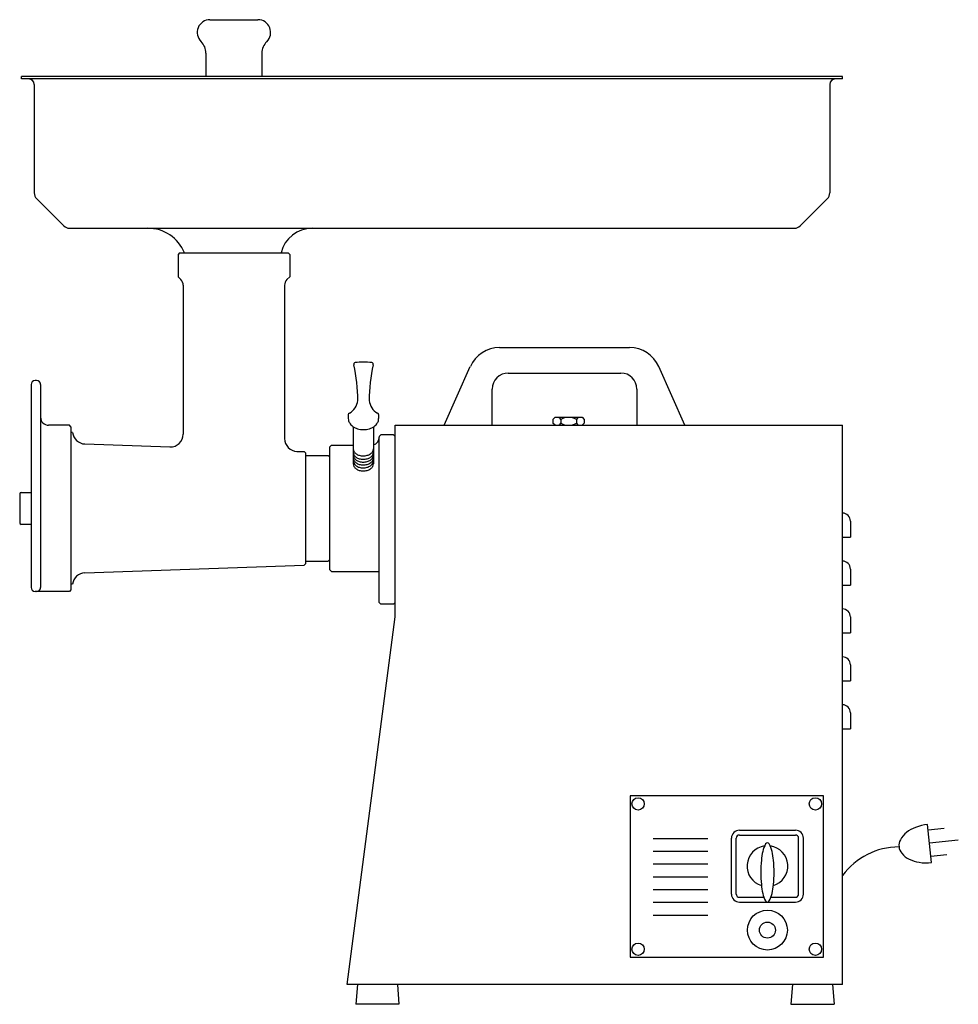
# Model space of a CAD drawing. Extents: x -20.5 to 2.7, y 0 to 24.3.
import ezdxf

# ---------------------------------------------------------------- set-up
doc = ezdxf.new("R2010")
doc.units = 0
doc.header["$LTSCALE"] = 10
doc.header["$MEASUREMENT"] = 0
doc.layers.add('250', color=2, linetype='CONTINUOUS')
doc.layers.add('350-ELEV', color=3, linetype='CONTINUOUS')

msp = doc.modelspace()

# ---------------------------------------------------------------- linework, layer by layer
at = {"layer": '250'}
for p, q in [((-15.787, 24.269), (-14.606, 24.269)), ((-15.886, 23.445), (-15.886, 22.869)), ((-14.508, 23.445), (-14.508, 22.869)), ((-0.197, 22.869), (-20.433, 22.869)), ((-20.433, 22.81), (-20.433, 22.869)), ((-0.197, 22.81), (-0.197, 22.869)), ((-0.374, 22.81), (-20.433, 22.81)), ((-20.118, 22.672), (-20.118, 19.998)), ((-0.512, 22.672), (-0.512, 19.998)), ((-0.197, 22.81), (-0.374, 22.81)), ((-19.388, 19.187), (-20.06, 19.859)), ((-1.242, 19.187), (-0.569, 19.859)), ((-19.249, 19.129), (-1.381, 19.129)), ((-16.535, 18.524), (-16.575, 18.484)), ((-16.575, 18.484), (-16.575, 17.933)), ((-16.535, 18.524), (-13.858, 18.524)), ((-13.858, 18.524), (-13.819, 18.484)), ((-13.819, 18.484), (-13.819, 17.933)), ((-16.575, 17.933), (-16.505, 17.863)), ((-16.447, 17.724), (-16.447, 14.053)), ((-13.947, 17.724), (-13.947, 13.944)), ((-13.819, 17.933), (-13.889, 17.863)), ((-8.65, 16.186), (-5.444, 16.186)), ((-10.013, 14.272), (-9.37, 15.719)), ((-8.436, 15.559), (-5.659, 15.559)), ((-4.081, 14.272), (-4.724, 15.719)), ((-20.059, 15.374), (-20.098, 15.374)), ((-20.197, 15.276), (-20.197, 10.276)), ((-19.961, 15.276), (-19.961, 14.469)), ((-8.829, 14.272), (-8.829, 15.165)), ((-5.265, 15.165), (-5.265, 14.272)), ((-19.961, 14.469), (-19.961, 10.276)), ((-12.378, 14.534), (-12.378, 14.436)), ((-11.63, 14.534), (-11.63, 14.436)), ((-7.282, 14.469), (-7.334, 14.417)), ((-7.334, 14.417), (-7.334, 14.323)), ((-7.282, 14.272), (-7.334, 14.323)), ((-7.282, 14.469), (-6.613, 14.469)), ((-7.14, 14.417), (-7.14, 14.323)), ((-6.754, 14.417), (-6.754, 14.323)), ((-6.613, 14.469), (-6.561, 14.417)), ((-6.613, 14.272), (-6.561, 14.323)), ((-6.561, 14.417), (-6.561, 14.323)), ((-19.252, 14.272), (-19.764, 14.272)), ((-19.213, 14.232), (-19.252, 14.272)), ((-19.213, 14.232), (-19.213, 10.217)), ((-19.173, 14.094), (-19.213, 14.094)), ((-12.258, 14.238), (-12.258, 13.324)), ((-11.758, 14.232), (-11.758, 13.324)), ((-11.22, 14.272), (-0.197, 14.272)), ((-11.22, 9.547), (-11.22, 14.272)), ((-7.282, 14.272), (-6.613, 14.272)), ((-0.197, 0.492), (-0.197, 14.272)), ((-11.614, 13.996), (-11.575, 14.035)), ((-11.614, 13.996), (-11.614, 13.976)), ((-11.614, 10.669), (-11.614, 13.976)), ((-11.26, 14.035), (-11.575, 14.035)), ((-11.22, 13.996), (-11.26, 14.035)), ((-18.871, 13.812), (-16.773, 13.738)), ((-13.643, 13.629), (-13.465, 13.623)), ((-13.425, 13.582), (-13.465, 13.623)), ((-12.795, 13.78), (-12.835, 13.74)), ((-12.835, 10.709), (-12.835, 13.74)), ((-12.795, 13.78), (-12.258, 13.78)), ((-13.425, 10.867), (-13.425, 13.582)), ((-13.425, 13.524), (-12.874, 13.524)), ((-12.874, 13.524), (-12.835, 13.484)), ((-20.477, 12.579), (-20.477, 11.87)), ((-20.438, 12.618), (-20.197, 12.618)), ((0, 11.909), (0, 11.516)), ((-20.438, 11.831), (-20.197, 11.831)), ((-0.197, 11.516), (0, 11.516)), ((-13.425, 10.925), (-12.874, 10.925)), ((-12.835, 10.965), (-12.874, 10.925)), ((-18.871, 10.637), (-13.465, 10.826)), ((-13.425, 10.867), (-13.465, 10.826)), ((-12.835, 10.709), (-12.795, 10.669)), ((0, 10.728), (0, 10.335)), ((-12.795, 10.669), (-11.614, 10.669)), ((-11.614, 9.902), (-11.614, 10.669)), ((-19.213, 10.217), (-19.252, 10.177)), ((-19.173, 10.354), (-19.213, 10.354)), ((-0.197, 10.335), (0, 10.335)), ((-20.059, 10.177), (-20.098, 10.177)), ((-19.252, 10.177), (-20.059, 10.177)), ((-11.575, 9.862), (-11.614, 9.902)), ((-11.26, 9.862), (-11.575, 9.862)), ((-11.22, 9.902), (-11.26, 9.862)), ((-11.26, 9.862), (-11.22, 9.902)), ((-12.402, 0.492), (-11.22, 9.547)), ((0, 9.547), (0, 9.154)), ((-0.197, 9.154), (0, 9.154)), ((0, 8.366), (0, 7.972)), ((-0.197, 7.972), (0, 7.972)), ((0, 7.185), (0, 6.791)), ((-0.197, 6.791), (0, 6.791)), ((-2.736, 4.291), (-1.358, 4.291)), ((-2.736, 4.173), (-1.358, 4.173)), ((-4.863, 4.091), (-3.516, 4.091)), ((-2.933, 2.717), (-2.933, 4.094)), ((-2.815, 2.717), (-2.815, 4.094)), ((-1.28, 2.717), (-1.28, 4.094)), ((-1.161, 2.717), (-1.161, 4.094)), ((-4.863, 3.776), (-3.516, 3.776)), ((-4.863, 3.461), (-3.516, 3.461)), ((-4.863, 3.146), (-3.516, 3.146)), ((-4.863, 2.831), (-3.516, 2.831)), ((-4.863, 2.516), (-3.516, 2.516)), ((-2.736, 2.638), (-2.134, 2.638)), ((-2.736, 2.52), (-1.358, 2.52)), ((-1.96, 2.638), (-1.358, 2.638)), ((-4.863, 2.201), (-3.516, 2.201)), ((-0.197, 0.492), (-12.402, 0.492)), ((-12.153, 0.492), (-12.193, 0)), ((-11.169, 0.492), (-11.13, 0)), ((-1.429, 0.492), (-1.469, 0)), ((-0.445, 0.492), (-0.406, 0)), ((-11.13, 0), (-12.193, 0)), ((-1.469, 0), (-0.406, 0))]:
    msp.add_line(p, q, dxfattribs=at)
for points in [[(-12.378, 14.436, 0.130613), (-12.351, 14.337, 0.106516), (-12.268, 14.245, 0.084039), (-12.151, 14.187, 0.072993), (-12.004, 14.165, 0.072993), (-11.856, 14.187, 0.084039), (-11.739, 14.245, 0.106516), (-11.656, 14.337, 0.130613), (-11.63, 14.436, 0.130613)], [(-12.258, 13.694, 0.133256), (-12.24, 13.63, 0.106756), (-12.185, 13.569, 0.082828), (-12.107, 13.532, 0.071352), (-12.008, 13.518, 0.071352), (-11.909, 13.532, 0.082828), (-11.831, 13.569, 0.106756), (-11.775, 13.63, 0.133256), (-11.758, 13.694, 0.133256)], [(-12.258, 13.61, 0.133256), (-12.24, 13.546, 0.106756), (-12.185, 13.485, 0.082828), (-12.107, 13.448, 0.071352), (-12.008, 13.434, 0.071352), (-11.909, 13.448, 0.082828), (-11.831, 13.485, 0.106756), (-11.775, 13.546, 0.133256), (-11.758, 13.61, 0.133256)], [(-12.258, 13.541, 0.133256), (-12.24, 13.477, 0.106756), (-12.185, 13.416, 0.082828), (-12.107, 13.378, 0.071352), (-12.008, 13.364, 0.071352), (-11.909, 13.378, 0.082828), (-11.831, 13.416, 0.106756), (-11.775, 13.477, 0.133256), (-11.758, 13.541, 0.133256)], [(-12.258, 13.471, 0.133256), (-12.24, 13.407, 0.106756), (-12.185, 13.346, 0.082828), (-12.107, 13.309, 0.071352), (-12.008, 13.295, 0.071352), (-11.909, 13.309, 0.082828), (-11.831, 13.346, 0.106756), (-11.775, 13.407, 0.133256), (-11.758, 13.471, 0.133256)], [(-12.258, 13.399, 0.133256), (-12.24, 13.335, 0.106756), (-12.185, 13.274, 0.082828), (-12.107, 13.237, 0.071352), (-12.008, 13.222, 0.071352), (-11.909, 13.237, 0.082828), (-11.831, 13.274, 0.106756), (-11.775, 13.335, 0.133256), (-11.758, 13.399, 0.133256)], [(-12.258, 13.324, 0.133256), (-12.24, 13.26, 0.106756), (-12.185, 13.199, 0.082828), (-12.107, 13.161, 0.071352), (-12.008, 13.147, 0.071352), (-11.909, 13.161, 0.082828), (-11.831, 13.199, 0.106756), (-11.775, 13.26, 0.133256), (-11.758, 13.324, 0.133256)]]:
    msp.add_lwpolyline(points, format="xyb", dxfattribs=at)
msp.add_lwpolyline([(-0.669, 1.161), (-0.669, 5.138), (-5.433, 5.138), (-5.433, 1.161)], close=True, dxfattribs=at)
msp.add_lwpolyline([(-2.047, 3.98, 0.275802), (-2.093, 3.953, 0.068782), (-2.163, 3.767, 0.031871), (-2.196, 3.551, 0.023057), (-2.21, 3.25, 0.023057), (-2.196, 2.949, 0.031871), (-2.163, 2.734, 0.068782), (-2.093, 2.547, 0.275802), (-2.047, 2.52, 0.275802), (-2.002, 2.547, 0.068782), (-1.932, 2.734, 0.031871), (-1.898, 2.949, 0.023057), (-1.884, 3.25, 0.023057), (-1.898, 3.551, 0.031871), (-1.932, 3.767, 0.068782), (-2.002, 3.953, 0.275802)], format="xyb", close=True, dxfattribs=at)
for centre, radius in [((-5.236, 4.941), 0.152), ((-0.866, 4.941), 0.152), ((-2.047, 1.829), 0.492), ((-2.047, 1.829), 0.197), ((-5.236, 1.358), 0.152), ((-0.866, 1.358), 0.152)]:
    msp.add_circle(centre, radius, dxfattribs=at)
for centre, radius, start, end in [((-15.787, 23.954), 0.315, 90, 226.017), ((-14.606, 23.954), 0.315, 313.983, 90), ((-16.28, 23.445), 0.394, 0, 46.017), ((-14.114, 23.445), 0.394, 133.983, 180), ((-20.256, 22.672), 0.138, 0, 90), ((-0.374, 22.672), 0.138, 90, 180), ((-19.921, 19.998), 0.197, 180, 225), ((-0.709, 19.998), 0.197, 315, 0), ((-19.249, 19.326), 0.197, 225, 270), ((-1.381, 19.326), 0.197, 270, 315), ((-17.323, 18.145), 0.984, 22.6359, 90), ((-13.268, 18.342), 0.787, 90, 166.6386), ((-16.644, 17.724), 0.197, 0, 45), ((-13.75, 17.724), 0.197, 135, 180), ((-8.65, 15.399), 0.787, 90, 156.0232), ((-5.444, 15.399), 0.787, 23.9768, 90), ((-12.204, 15.78), 0.0394, 97.4086, 205.8151), ((-12.004, 13.25), 2.578, 85.424, 94.576), ((-11.803, 15.78), 0.0394, 334.1849, 82.5914), ((-16.681, 14.833), 4.538, 0.6362, 11.8328), ((-7.326, 14.833), 4.538, 168.1672, 179.3638), ((-8.436, 15.165), 0.394, 90, 180), ((-5.659, 15.165), 0.394, 0, 90), ((-20.098, 15.276), 0.0984, 90, 180), ((-20.059, 15.276), 0.0984, 0, 90), ((-12.555, 14.932), 0.415, 299.7267, 353.2689), ((-11.452, 14.932), 0.415, 186.7311, 240.2733), ((-12.338, 14.534), 0.0394, 106.9451, 180), ((-11.669, 14.534), 0.0394, 0, 73.0549), ((-19.764, 14.469), 0.197, 180, 270), ((-7.237, 14.352), 0.116, 33.6264, 90), ((-7.237, 14.388), 0.116, 270, 326.3736), ((-6.947, 14.082), 0.386, 60, 120), ((-6.947, 14.658), 0.386, 240, 300), ((-6.657, 14.352), 0.116, 90, 146.3736), ((-6.657, 14.388), 0.116, 213.6264, 270), ((-18.86, 14.126), 0.315, 185.8048, 268), ((-16.762, 14.053), 0.315, 268, 0), ((-13.632, 13.944), 0.315, 180, 268), ((-11.811, 13.976), 0.197, 285.6643, 0), ((-20.438, 12.579), 0.0394, 90, 180), ((-0.197, 11.909), 0.197, 0, 90), ((-20.438, 11.87), 0.0394, 180, 270), ((-0.197, 10.728), 0.197, 0, 90), ((-18.86, 10.322), 0.315, 92, 174.1952), ((-20.098, 10.276), 0.0984, 180, 270), ((-20.059, 10.276), 0.0984, 270, 0), ((-0.197, 9.547), 0.197, 0, 90), ((-0.197, 8.366), 0.197, 0, 90), ((-0.197, 7.185), 0.197, 0, 90), ((-2.736, 4.094), 0.197, 90, 180), ((-2.736, 4.094), 0.0787, 90, 180), ((-1.358, 4.094), 0.197, 0, 90), ((-1.358, 4.094), 0.0787, 0, 90), ((-2.047, 3.406), 0.503, 97.9781, 253.0576), ((-2.047, 3.406), 0.503, 286.9424, 82.0219), ((-2.736, 2.717), 0.197, 180, 270), ((-2.736, 2.717), 0.0787, 180, 270), ((-1.358, 2.717), 0.0787, 270, 0), ((-1.358, 2.717), 0.197, 270, 0)]:
    msp.add_arc(centre, radius, start, end, dxfattribs=at)
at = {"layer": '350-ELEV'}
for p, q in [((1.996, 3.493), (1.898, 4.43)), ((1.912, 4.298), (2.31, 4.34)), ((1.945, 3.977), (2.657, 4.051)), ((1.979, 3.655), (2.377, 3.696))]:
    msp.add_line(p, q, dxfattribs=at)
msp.add_lwpolyline([(1.898, 4.43, 0.063324), (1.602, 4.361, 0.07639), (1.381, 4.238, 0.107132), (1.229, 4.055, 0.14755), (1.196, 3.884, 0.14755), (1.263, 3.722, 0.107132), (1.45, 3.575, 0.07639), (1.692, 3.5, 0.063324), (1.996, 3.493, 0.063324)], format="xyb", dxfattribs=at)
msp.add_arc((1.211, 2.121), 1.76, 90.5583, 143.148, dxfattribs=at)

doc.saveas('drawing.dxf')
